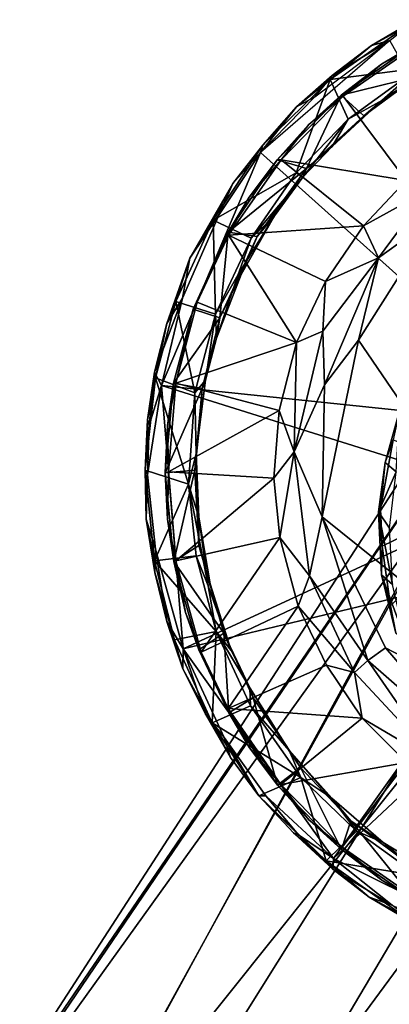
# Model space of a CAD drawing. Units: inches. Extents: x -30 to 169, y 0 to 153.
# Drawn here: x 38 to 39, y 108 to 109 of the extents above; entities that cross this region are included whole.
import ezdxf

# ---------------------------------------------------------------- set-up
doc = ezdxf.new("R2010")
doc.units = ezdxf.units.IN
doc.header["$MEASUREMENT"] = 0
doc.layers.add('SEAT-GLIDE', color=5, linetype='Continuous')
doc.layers.add('SEAT-UPHOLSTERY', color=5, linetype='Continuous')

# ---------------------------------------------------------------- blocks, each defined once
blk = doc.blocks.new('LSBRLN_0T')
at = {"layer": 'SEAT-GLIDE'}
for points in [[(-13.6883, 9.5377, 0.231), (-13.6883, 9.5377, 0.231), (-13.7, 9.5292, 0.2099), (-13.7406, 9.5072, 0.2167)], [(-13.6883, 9.5377, 0.231), (-13.6883, 9.5377, 0.231), (-13.7406, 9.5072, 0.2167), (-13.719, 9.5131, 0.2428)], [(-13.7406, 9.5072, 0.2167), (-13.7406, 9.5072, 0.2167), (-13.7, 9.5292, 0.2099), (-13.7895, 9.4668, 0.2094)], [(-13.685, 9.4805, 0.1428), (-13.685, 9.4805, 0.1428), (-13.7895, 9.4668, 0.2094), (-13.7, 9.5292, 0.2099)], [(-13.5523, 9.216, 0.4642), (-13.719, 9.5131, 0.2428), (-13.8716, 9.3808, 0.2404), (-13.6171, 9.1523, 0.4644)], [(-13.719, 9.5131, 0.2428), (-13.719, 9.5131, 0.2428), (-13.7871, 9.4716, 0.231), (-13.8076, 9.4465, 0.2425)], [(-13.7406, 9.5072, 0.2167), (-13.7406, 9.5072, 0.2167), (-13.7895, 9.4668, 0.2094), (-13.7871, 9.4716, 0.231)], [(-13.719, 9.5131, 0.2428), (-13.719, 9.5131, 0.2428), (-13.7406, 9.5072, 0.2167), (-13.7871, 9.4716, 0.231)], [(-13.7766, 9.4483, 0.2209), (-13.7766, 9.4483, 0.2209), (-13.692, 9.5072, 0.2205), (-13.7287, 9.485, 0.2231)], [(-13.7766, 9.4483, 0.2209), (-13.7766, 9.4483, 0.2209), (-13.6866, 9.4705, 0.1733), (-13.692, 9.5072, 0.2205)], [(-13.7287, 9.485, 0.2231), (-13.7287, 9.485, 0.2231), (-13.6842, 9.5097, 0.227), (-13.774, 9.4473, 0.2271)], [(-13.6842, 9.5097, 0.227), (-13.6842, 9.5097, 0.227), (-13.6996, 9.3476, 0.0325), (-13.774, 9.4473, 0.2271)], [(-13.692, 9.5072, 0.2205), (-13.692, 9.5072, 0.2205), (-13.6842, 9.5097, 0.227), (-13.7287, 9.485, 0.2231)], [(-13.7284, 9.4423, 0.1525), (-13.7284, 9.4423, 0.1525), (-13.685, 9.4805, 0.1428), (-13.6374, 9.4981, 0.1511)], [(-13.7284, 9.4423, 0.1525), (-13.7284, 9.4423, 0.1525), (-13.6374, 9.4981, 0.1511), (-13.635, 9.4959, 0.1659)], [(-13.6866, 9.4705, 0.1733), (-13.6866, 9.4705, 0.1733), (-13.7284, 9.4423, 0.1525), (-13.635, 9.4959, 0.1659)], [(-13.7871, 9.4716, 0.231), (-13.7871, 9.4716, 0.231), (-13.7895, 9.4668, 0.2094), (-13.8294, 9.4345, 0.2167)], [(-13.7871, 9.4716, 0.231), (-13.7871, 9.4716, 0.231), (-13.8294, 9.4345, 0.2167), (-13.8076, 9.4465, 0.2425)], [(-13.7682, 9.4201, 0.1426), (-13.7682, 9.4201, 0.1426), (-13.7895, 9.4668, 0.2094), (-13.685, 9.4805, 0.1428)], [(-13.7284, 9.4423, 0.1525), (-13.7284, 9.4423, 0.1525), (-13.7682, 9.4201, 0.1426), (-13.685, 9.4805, 0.1428)], [(-13.8294, 9.4345, 0.2167), (-13.8294, 9.4345, 0.2167), (-13.7895, 9.4668, 0.2094), (-13.869, 9.3892, 0.2123)], [(-13.8297, 9.3568, 0.1428), (-13.8297, 9.3568, 0.1428), (-13.7895, 9.4668, 0.2094), (-13.7682, 9.4201, 0.1426)], [(-13.7766, 9.4483, 0.2209), (-13.7766, 9.4483, 0.2209), (-13.7498, 9.4241, 0.1719), (-13.6866, 9.4705, 0.1733)], [(-13.7498, 9.4241, 0.1719), (-13.7498, 9.4241, 0.1719), (-13.7284, 9.4423, 0.1525), (-13.6866, 9.4705, 0.1733)], [(-13.8523, 9.3722, 0.2221), (-13.8523, 9.3722, 0.2221), (-13.7766, 9.4483, 0.2209), (-13.8146, 9.4138, 0.2231)], [(-13.8523, 9.3722, 0.2221), (-13.8523, 9.3722, 0.2221), (-13.8174, 9.3616, 0.1757), (-13.7766, 9.4483, 0.2209)], [(-13.7766, 9.4483, 0.2209), (-13.7766, 9.4483, 0.2209), (-13.8174, 9.3616, 0.1757), (-13.7498, 9.4241, 0.1719)], [(-13.8076, 9.4465, 0.2425), (-13.8076, 9.4465, 0.2425), (-13.8294, 9.4345, 0.2167), (-13.8716, 9.3808, 0.2404)], [(-13.8146, 9.4138, 0.2231), (-13.8146, 9.4138, 0.2231), (-13.774, 9.4473, 0.2271), (-13.8473, 9.3722, 0.2276)], [(-13.774, 9.4473, 0.2271), (-13.774, 9.4473, 0.2271), (-13.6996, 9.3476, 0.0325), (-13.8473, 9.3722, 0.2276)], [(-13.787, 9.3879, 0.1616), (-13.787, 9.3879, 0.1616), (-13.7284, 9.4423, 0.1525), (-13.7498, 9.4241, 0.1719)], [(-13.787, 9.3879, 0.1616), (-13.787, 9.3879, 0.1616), (-13.7682, 9.4201, 0.1426), (-13.7284, 9.4423, 0.1525)], [(-13.8294, 9.4345, 0.2167), (-13.8294, 9.4345, 0.2167), (-13.869, 9.3892, 0.2123), (-13.8716, 9.3808, 0.2404)], [(-13.8146, 9.4138, 0.2231), (-13.8146, 9.4138, 0.2231), (-13.8473, 9.3722, 0.2276), (-13.8523, 9.3722, 0.2221)], [(-13.8218, 9.3514, 0.1542), (-13.8218, 9.3514, 0.1542), (-13.8297, 9.3568, 0.1428), (-13.7682, 9.4201, 0.1426)], [(-13.8218, 9.3514, 0.1542), (-13.8218, 9.3514, 0.1542), (-13.7682, 9.4201, 0.1426), (-13.787, 9.3879, 0.1616)], [(-13.8174, 9.3616, 0.1757), (-13.8174, 9.3616, 0.1757), (-13.787, 9.3879, 0.1616), (-13.7498, 9.4241, 0.1719)], [(-13.8716, 9.3808, 0.2404), (-13.9207, 9.3076, 0.2419), (-13.9641, 9.2086, 0.2444), (-13.9889, 9.1053, 0.2462)], [(-13.6171, 9.1523, 0.4644), (-13.8716, 9.3808, 0.2404), (-13.9889, 9.1053, 0.2462), (-13.6534, 9.0702, 0.4645)], [(-13.869, 9.3892, 0.2123), (-13.869, 9.3892, 0.2123), (-13.9278, 9.3007, 0.2087), (-13.9046, 9.3439, 0.2169)], [(-13.8716, 9.3808, 0.2404), (-13.8716, 9.3808, 0.2404), (-13.9046, 9.3439, 0.2169), (-13.9207, 9.3076, 0.2419)], [(-13.8716, 9.3808, 0.2404), (-13.8716, 9.3808, 0.2404), (-13.869, 9.3892, 0.2123), (-13.9046, 9.3439, 0.2169)], [(-13.8174, 9.3616, 0.1757), (-13.8174, 9.3616, 0.1757), (-13.8218, 9.3514, 0.1542), (-13.787, 9.3879, 0.1616)], [(-13.8851, 9.3281, 0.223), (-13.8851, 9.3281, 0.223), (-13.9098, 9.2867, 0.2206), (-13.8523, 9.3722, 0.2221)], [(-13.9098, 9.2867, 0.2206), (-13.9098, 9.2867, 0.2206), (-13.8174, 9.3616, 0.1757), (-13.8523, 9.3722, 0.2221)], [(-13.8473, 9.3722, 0.2276), (-13.8473, 9.3722, 0.2276), (-13.9096, 9.2832, 0.2271), (-13.8851, 9.3281, 0.223)], [(-13.8473, 9.3722, 0.2276), (-13.8473, 9.3722, 0.2276), (-13.7502, 9.2942, 0.0306), (-13.9096, 9.2832, 0.2271)], [(-13.8523, 9.3722, 0.2221), (-13.8523, 9.3722, 0.2221), (-13.8473, 9.3722, 0.2276), (-13.8851, 9.3281, 0.223)], [(-13.6996, 9.3476, 0.0325), (-13.6996, 9.3476, 0.0325), (-13.7502, 9.2942, 0.0306), (-13.8473, 9.3722, 0.2276)], [(-13.8297, 9.3568, 0.1428), (-13.8297, 9.3568, 0.1428), (-13.883, 9.2793, 0.1427), (-13.9278, 9.3007, 0.2087)], [(-13.9098, 9.2867, 0.2206), (-13.9098, 9.2867, 0.2206), (-13.8757, 9.2813, 0.1768), (-13.8174, 9.3616, 0.1757)], [(-13.883, 9.2793, 0.1427), (-13.883, 9.2793, 0.1427), (-13.8297, 9.3568, 0.1428), (-13.8218, 9.3514, 0.1542)], [(-13.8757, 9.2813, 0.1768), (-13.8757, 9.2813, 0.1768), (-13.8218, 9.3514, 0.1542), (-13.8174, 9.3616, 0.1757)], [(-13.9046, 9.3439, 0.2169), (-13.9046, 9.3439, 0.2169), (-13.9278, 9.3007, 0.2087), (-13.9551, 9.2557, 0.2248)], [(-13.9207, 9.3076, 0.2419), (-13.9207, 9.3076, 0.2419), (-13.9046, 9.3439, 0.2169), (-13.9551, 9.2557, 0.2248)], [(-13.8218, 9.3514, 0.1542), (-13.8218, 9.3514, 0.1542), (-13.8552, 9.306, 0.1566), (-13.883, 9.2793, 0.1427)], [(-13.8757, 9.2813, 0.1768), (-13.8757, 9.2813, 0.1768), (-13.8552, 9.306, 0.1566), (-13.8218, 9.3514, 0.1542)], [(-13.6996, 9.3476, 0.0325), (-13.6996, 9.3476, 0.0325), (-13.6728, 9.3366, 0.0116), (-13.7502, 9.2942, 0.0306)], [(-13.7502, 9.2942, 0.0306), (-13.7502, 9.2942, 0.0306), (-13.6728, 9.3366, 0.0116), (-13.7325, 9.2563, 0.0046)], [(-13.6728, 9.3366, 0.0116), (-13.6728, 9.3366, 0.0116), (-13.6622, 9.3067, 0.0003), (-13.7325, 9.2563, 0.0046)], [(-13.8851, 9.3281, 0.223), (-13.8851, 9.3281, 0.223), (-13.9096, 9.2832, 0.2271), (-13.9098, 9.2867, 0.2206)], [(-13.9278, 9.3007, 0.2087), (-13.9278, 9.3007, 0.2087), (-13.972, 9.2047, 0.2089), (-13.9551, 9.2557, 0.2248)], [(-13.9278, 9.3007, 0.2087), (-13.9278, 9.3007, 0.2087), (-13.9248, 9.1895, 0.1428), (-13.972, 9.2047, 0.2089)], [(-13.9207, 9.3076, 0.2419), (-13.9207, 9.3076, 0.2419), (-13.9551, 9.2557, 0.2248), (-13.9641, 9.2086, 0.2444)], [(-13.9278, 9.3007, 0.2087), (-13.9278, 9.3007, 0.2087), (-13.883, 9.2793, 0.1427), (-13.9248, 9.1895, 0.1428)], [(-13.883, 9.2793, 0.1427), (-13.883, 9.2793, 0.1427), (-13.8552, 9.306, 0.1566), (-13.8981, 9.2365, 0.1511)], [(-13.8948, 9.2364, 0.1659), (-13.8948, 9.2364, 0.1659), (-13.8981, 9.2365, 0.1511), (-13.8552, 9.306, 0.1566)], [(-13.8948, 9.2364, 0.1659), (-13.8948, 9.2364, 0.1659), (-13.8552, 9.306, 0.1566), (-13.8757, 9.2813, 0.1768)], [(-13.6622, 9.3067, 0.0003), (-13.6622, 9.3067, 0.0003), (-13.7561, 9.159, -0.0008), (-13.7325, 9.2563, 0.0046)], [(-13.3881, 8.62, -0.0008), (-13.3881, 8.62, -0.0008), (-13.7561, 9.159, -0.0008), (-13.6622, 9.3067, 0.0003)], [(-13.9098, 9.2867, 0.2206), (-13.9098, 9.2867, 0.2206), (-13.9467, 9.2039, 0.2268), (-13.9515, 9.1957, 0.2209)], [(-13.9515, 9.1957, 0.2209), (-13.9515, 9.1957, 0.2209), (-13.9198, 9.1853, 0.1762), (-13.9098, 9.2867, 0.2206)], [(-13.9098, 9.2867, 0.2206), (-13.9098, 9.2867, 0.2206), (-13.9096, 9.2832, 0.2271), (-13.9467, 9.2039, 0.2268)], [(-13.9098, 9.2867, 0.2206), (-13.9098, 9.2867, 0.2206), (-13.9198, 9.1853, 0.1762), (-13.8757, 9.2813, 0.1768)], [(-13.9096, 9.2832, 0.2271), (-13.9096, 9.2832, 0.2271), (-13.7502, 9.2942, 0.0306), (-13.7951, 9.2284, 0.0299)], [(-13.7502, 9.2942, 0.0306), (-13.7502, 9.2942, 0.0306), (-13.7325, 9.2563, 0.0046), (-13.7951, 9.2284, 0.0299)], [(-13.9096, 9.2832, 0.2271), (-13.9096, 9.2832, 0.2271), (-13.8294, 9.1561, 0.0307), (-13.9467, 9.2039, 0.2268)], [(-13.8981, 9.2365, 0.1511), (-13.8981, 9.2365, 0.1511), (-13.9248, 9.1895, 0.1428), (-13.883, 9.2793, 0.1427)], [(-13.8948, 9.2364, 0.1659), (-13.8948, 9.2364, 0.1659), (-13.8757, 9.2813, 0.1768), (-13.9198, 9.1853, 0.1762)], [(-13.9096, 9.2832, 0.2271), (-13.9096, 9.2832, 0.2271), (-13.7951, 9.2284, 0.0299), (-13.8294, 9.1561, 0.0307)], [(-13.9641, 9.2086, 0.2444), (-13.9641, 9.2086, 0.2444), (-13.9551, 9.2557, 0.2248), (-13.9825, 9.1787, 0.231)], [(-13.9551, 9.2557, 0.2248), (-13.9551, 9.2557, 0.2248), (-13.972, 9.2047, 0.2089), (-13.9825, 9.1787, 0.231)], [(-13.7951, 9.2284, 0.0299), (-13.7951, 9.2284, 0.0299), (-13.7325, 9.2563, 0.0046), (-13.7981, 9.1696, 0.0116)], [(-13.7981, 9.1696, 0.0116), (-13.7981, 9.1696, 0.0116), (-13.7325, 9.2563, 0.0046), (-13.7962, 9.1063, 0.0024)], [(-13.7325, 9.2563, 0.0046), (-13.7325, 9.2563, 0.0046), (-13.7561, 9.159, -0.0008), (-13.7962, 9.1063, 0.0024)], [(-13.8981, 9.2365, 0.1511), (-13.8981, 9.2365, 0.1511), (-13.9236, 9.1614, 0.1566), (-13.9248, 9.1895, 0.1428)], [(-13.9236, 9.1614, 0.1566), (-13.9236, 9.1614, 0.1566), (-13.8981, 9.2365, 0.1511), (-13.8948, 9.2364, 0.1659)], [(-13.9198, 9.1853, 0.1762), (-13.9198, 9.1853, 0.1762), (-13.9236, 9.1614, 0.1566), (-13.8948, 9.2364, 0.1659)], [(-13.7951, 9.2284, 0.0299), (-13.7951, 9.2284, 0.0299), (-13.7981, 9.1696, 0.0116), (-13.8294, 9.1561, 0.0307)], [(-13.9641, 9.2086, 0.2444), (-13.9641, 9.2086, 0.2444), (-13.9825, 9.1787, 0.231), (-13.9969, 9.121, 0.231)], [(-13.9641, 9.2086, 0.2444), (-13.9641, 9.2086, 0.2444), (-13.9969, 9.121, 0.231), (-13.9889, 9.1053, 0.2462)], [(-13.972, 9.2047, 0.2089), (-13.972, 9.2047, 0.2089), (-13.9492, 9.0968, 0.1429), (-13.996, 9.1146, 0.2094)], [(-13.9825, 9.1787, 0.231), (-13.9825, 9.1787, 0.231), (-13.972, 9.2047, 0.2089), (-13.996, 9.1146, 0.2094)], [(-13.972, 9.2047, 0.2089), (-13.972, 9.2047, 0.2089), (-13.9248, 9.1895, 0.1428), (-13.9492, 9.0968, 0.1429)], [(-13.9515, 9.1957, 0.2209), (-13.9515, 9.1957, 0.2209), (-13.9467, 9.2039, 0.2268), (-13.9718, 9.1082, 0.2272)], [(-13.9467, 9.2039, 0.2268), (-13.9467, 9.2039, 0.2268), (-13.8294, 9.1561, 0.0307), (-13.9718, 9.1082, 0.2272)], [(-13.9515, 9.1957, 0.2209), (-13.9515, 9.1957, 0.2209), (-13.9718, 9.1082, 0.2272), (-13.9744, 9.108, 0.2208)], [(-13.9744, 9.108, 0.2208), (-13.9744, 9.108, 0.2208), (-13.9198, 9.1853, 0.1762), (-13.9515, 9.1957, 0.2209)], [(-13.9744, 9.108, 0.2208), (-13.9744, 9.108, 0.2208), (-13.9409, 9.1017, 0.1748), (-13.9198, 9.1853, 0.1762)], [(-13.9366, 9.1116, 0.1547), (-13.9366, 9.1116, 0.1547), (-13.9492, 9.0968, 0.1429), (-13.9248, 9.1895, 0.1428)], [(-13.9409, 9.1017, 0.1748), (-13.9409, 9.1017, 0.1748), (-13.9236, 9.1614, 0.1566), (-13.9198, 9.1853, 0.1762)], [(-13.9248, 9.1895, 0.1428), (-13.9248, 9.1895, 0.1428), (-13.9236, 9.1614, 0.1566), (-13.9366, 9.1116, 0.1547)], [(-13.9825, 9.1787, 0.231), (-13.9825, 9.1787, 0.231), (-13.996, 9.1146, 0.2094), (-13.9969, 9.121, 0.231)], [(-13.8294, 9.1561, 0.0307), (-13.8294, 9.1561, 0.0307), (-13.7981, 9.1696, 0.0116), (-13.8321, 9.0268, 0.0115)], [(-13.7981, 9.1696, 0.0116), (-13.7981, 9.1696, 0.0116), (-13.7962, 9.1063, 0.0024), (-13.8321, 9.0268, 0.0115)], [(-13.9409, 9.1017, 0.1748), (-13.9409, 9.1017, 0.1748), (-13.9366, 9.1116, 0.1547), (-13.9236, 9.1614, 0.1566)], [(-13.7962, 9.1063, 0.0024), (-13.7962, 9.1063, 0.0024), (-13.7561, 9.159, -0.0008), (-13.7989, 8.95, 0.0006)], [(-13.3881, 8.62, -0.0008), (-13.3881, 8.62, -0.0008), (-13.7989, 8.95, 0.0006), (-13.7561, 9.159, -0.0008)], [(-13.9718, 9.1082, 0.2272), (-13.9718, 9.1082, 0.2272), (-13.8294, 9.1561, 0.0307), (-13.8497, 9.076, 0.0303)], [(-13.8294, 9.1561, 0.0307), (-13.8294, 9.1561, 0.0307), (-13.8321, 9.0268, 0.0115), (-13.8497, 9.076, 0.0303)], [(-14.0051, 9.0648, 0.2137), (-14.0051, 9.0648, 0.2137), (-13.996, 9.1146, 0.2094), (-14.0081, 9.0054, 0.2124)], [(-13.996, 9.1146, 0.2094), (-13.996, 9.1146, 0.2094), (-13.9567, 8.9888, 0.1429), (-14.0081, 9.0054, 0.2124)], [(-13.9969, 9.121, 0.231), (-13.9969, 9.121, 0.231), (-14.0051, 9.0648, 0.2137), (-14.0032, 9.0586, 0.2379)], [(-13.9969, 9.121, 0.231), (-13.9969, 9.121, 0.231), (-13.996, 9.1146, 0.2094), (-14.0051, 9.0648, 0.2137)], [(-13.9889, 9.1053, 0.2462), (-13.9889, 9.1053, 0.2462), (-13.9969, 9.121, 0.231), (-14.0032, 9.0586, 0.2379)], [(-13.996, 9.1146, 0.2094), (-13.996, 9.1146, 0.2094), (-13.9492, 9.0968, 0.1429), (-13.9567, 8.9888, 0.1429)], [(-13.9477, 9.025, 0.1553), (-13.9477, 9.025, 0.1553), (-13.9492, 9.0968, 0.1429), (-13.9366, 9.1116, 0.1547)], [(-13.944, 9.058, 0.1655), (-13.944, 9.058, 0.1655), (-13.9477, 9.025, 0.1553), (-13.9366, 9.1116, 0.1547)], [(-13.944, 9.058, 0.1655), (-13.944, 9.058, 0.1655), (-13.9366, 9.1116, 0.1547), (-13.9409, 9.1017, 0.1748)], [(-13.9889, 9.1053, 0.2462), (-14.0052, 8.9998, 0.2394), (-13.9959, 8.9119, 0.2424), (-13.963, 8.7942, 0.2443)], [(-14.0052, 8.9998, 0.2394), (-14.0052, 8.9998, 0.2394), (-13.9889, 9.1053, 0.2462), (-14.0032, 9.0586, 0.2379)], [(-13.6621, 9.003, 0.4644), (-13.9889, 9.1053, 0.2462), (-13.963, 8.7942, 0.2443), (-13.654, 8.9373, 0.4645)], [(-13.6534, 9.0702, 0.4645), (-13.6534, 9.0702, 0.4645), (-13.9889, 9.1053, 0.2462), (-13.6621, 9.003, 0.4644)], [(-13.9844, 9.0021, 0.2221), (-13.9844, 9.0021, 0.2221), (-13.9744, 9.108, 0.2208), (-13.9817, 9.0579, 0.2231)], [(-13.9844, 9.0021, 0.2221), (-13.9844, 9.0021, 0.2221), (-13.9409, 9.1017, 0.1748), (-13.9744, 9.108, 0.2208)], [(-13.9844, 9.0021, 0.2221), (-13.9844, 9.0021, 0.2221), (-13.9494, 9.0054, 0.1738), (-13.9409, 9.1017, 0.1748)], [(-13.9744, 9.108, 0.2208), (-13.9744, 9.108, 0.2208), (-13.9718, 9.1082, 0.2272), (-13.9817, 9.0579, 0.2231)], [(-13.9817, 9.0579, 0.2231), (-13.9817, 9.0579, 0.2231), (-13.9718, 9.1082, 0.2272), (-13.9805, 9.0034, 0.2276)], [(-13.8497, 9.076, 0.0303), (-13.8497, 9.076, 0.0303), (-13.9805, 9.0034, 0.2276), (-13.9718, 9.1082, 0.2272)], [(-13.944, 9.058, 0.1655), (-13.944, 9.058, 0.1655), (-13.9409, 9.1017, 0.1748), (-13.9494, 9.0054, 0.1738)], [(-13.8321, 9.0268, 0.0115), (-13.8321, 9.0268, 0.0115), (-13.7962, 9.1063, 0.0024), (-13.7989, 8.95, 0.0006)], [(-13.9567, 8.9888, 0.1429), (-13.9567, 8.9888, 0.1429), (-13.9492, 9.0968, 0.1429), (-13.9477, 9.025, 0.1553)], [(-13.856, 8.996, 0.0313), (-13.856, 8.996, 0.0313), (-13.9805, 9.0034, 0.2276), (-13.8497, 9.076, 0.0303)], [(-13.8497, 9.076, 0.0303), (-13.8497, 9.076, 0.0303), (-13.8321, 9.0268, 0.0115), (-13.856, 8.996, 0.0313)], [(-13.707, 9.0765, 0.7858), (-13.707, 9.0765, 0.7858), (-13.715, 9.0413, 0.7725), (-13.7247, 9.0145, 0.7768)], [(-13.7247, 9.0145, 0.7768), (-13.7247, 9.0145, 0.7768), (-13.7116, 9.0032, 0.8398), (-13.707, 9.0765, 0.7858)], [(-14.0032, 9.0586, 0.2379), (-14.0032, 9.0586, 0.2379), (-14.0051, 9.0648, 0.2137), (-14.0081, 9.0054, 0.2124)], [(-14.0032, 9.0586, 0.2379), (-14.0032, 9.0586, 0.2379), (-14.0081, 9.0054, 0.2124), (-14.0052, 8.9998, 0.2394)], [(-13.9817, 9.0579, 0.2231), (-13.9817, 9.0579, 0.2231), (-13.9805, 9.0034, 0.2276), (-13.9844, 9.0021, 0.2221)], [(-13.9494, 9.0054, 0.1738), (-13.9494, 9.0054, 0.1738), (-13.9477, 9.025, 0.1553), (-13.944, 9.058, 0.1655)], [(-13.7247, 9.0145, 0.7768), (-13.7247, 9.0145, 0.7768), (-13.715, 9.0413, 0.7725), (-13.7299, 8.9598, 0.7614)], [(-13.9567, 8.9888, 0.1429), (-13.9567, 8.9888, 0.1429), (-13.9477, 9.025, 0.1553), (-13.9446, 8.9498, 0.1566)], [(-13.9446, 8.9163, 0.1769), (-13.9446, 8.9163, 0.1769), (-13.9477, 9.025, 0.1553), (-13.9494, 9.0054, 0.1738)], [(-13.9446, 8.9163, 0.1769), (-13.9446, 8.9163, 0.1769), (-13.9446, 8.9498, 0.1566), (-13.9477, 9.025, 0.1553)], [(-13.856, 8.996, 0.0313), (-13.856, 8.996, 0.0313), (-13.8321, 9.0268, 0.0115), (-13.8488, 8.9258, 0.0302)], [(-13.8488, 8.9258, 0.0302), (-13.8488, 8.9258, 0.0302), (-13.8321, 9.0268, 0.0115), (-13.8139, 8.8805, 0.0116)], [(-13.8321, 9.0268, 0.0115), (-13.8321, 9.0268, 0.0115), (-13.7989, 8.95, 0.0006), (-13.8139, 8.8805, 0.0116)], [(-13.7325, 8.9562, 0.7675), (-13.7325, 8.9562, 0.7675), (-13.7116, 9.0032, 0.8398), (-13.7247, 9.0145, 0.7768)], [(-13.7247, 9.0145, 0.7768), (-13.7247, 9.0145, 0.7768), (-13.7299, 8.9598, 0.7614), (-13.7325, 8.9562, 0.7675)], [(-14.0081, 9.0054, 0.2124), (-14.0081, 9.0054, 0.2124), (-13.997, 8.8982, 0.2087), (-14.0068, 8.9475, 0.2169)], [(-14.0052, 8.9998, 0.2394), (-14.0052, 8.9998, 0.2394), (-14.0081, 9.0054, 0.2124), (-14.0068, 8.9475, 0.2169)], [(-14.0081, 9.0054, 0.2124), (-14.0081, 9.0054, 0.2124), (-13.9567, 8.9888, 0.1429), (-13.997, 8.8982, 0.2087)], [(-14.0052, 8.9998, 0.2394), (-14.0052, 8.9998, 0.2394), (-14.0068, 8.9475, 0.2169), (-13.9959, 8.9119, 0.2424)], [(-13.9743, 8.8973, 0.2209), (-13.9743, 8.8973, 0.2209), (-13.9494, 9.0054, 0.1738), (-13.9844, 9.0021, 0.2221)], [(-13.9844, 9.0021, 0.2221), (-13.9844, 9.0021, 0.2221), (-13.9805, 9.0034, 0.2276), (-13.9817, 8.9475, 0.223)], [(-13.9817, 8.9475, 0.223), (-13.9817, 8.9475, 0.223), (-13.9743, 8.8973, 0.2209), (-13.9844, 9.0021, 0.2221)], [(-13.9805, 9.0034, 0.2276), (-13.9805, 9.0034, 0.2276), (-13.972, 8.8983, 0.2272), (-13.9817, 8.9475, 0.223)], [(-13.856, 8.996, 0.0313), (-13.856, 8.996, 0.0313), (-13.972, 8.8983, 0.2272), (-13.9805, 9.0034, 0.2276)], [(-13.9743, 8.8973, 0.2209), (-13.9743, 8.8973, 0.2209), (-13.9446, 8.9163, 0.1769), (-13.9494, 9.0054, 0.1738)], [(-13.8488, 8.9258, 0.0302), (-13.8488, 8.9258, 0.0302), (-13.972, 8.8983, 0.2272), (-13.856, 8.996, 0.0313)], [(-13.7325, 8.9562, 0.7675), (-13.7325, 8.9562, 0.7675), (-13.7194, 8.9367, 0.8286), (-13.7116, 9.0032, 0.8398)], [(-13.997, 8.8982, 0.2087), (-13.997, 8.8982, 0.2087), (-13.9567, 8.9888, 0.1429), (-13.9478, 8.9042, 0.1426)], [(-13.9567, 8.9888, 0.1429), (-13.9567, 8.9888, 0.1429), (-13.9337, 8.8688, 0.1511), (-13.9478, 8.9042, 0.1426)], [(-13.9567, 8.9888, 0.1429), (-13.9567, 8.9888, 0.1429), (-13.9446, 8.9498, 0.1566), (-13.9337, 8.8688, 0.1511)], [(-13.5796, 8.9875, 0.7336), (-13.5796, 8.9875, 0.7336), (-13.7182, 8.8449, 0.7355), (-13.7282, 8.9156, 0.7509)], [(-13.7325, 8.9562, 0.7675), (-13.7325, 8.9562, 0.7675), (-13.7299, 8.9598, 0.7614), (-13.7282, 8.9156, 0.7509)], [(-14.0068, 8.9475, 0.2169), (-14.0068, 8.9475, 0.2169), (-13.997, 8.8982, 0.2087), (-13.9968, 8.8843, 0.231)], [(-13.9959, 8.9119, 0.2424), (-13.9959, 8.9119, 0.2424), (-14.0068, 8.9475, 0.2169), (-13.9968, 8.8843, 0.231)], [(-13.9311, 8.8709, 0.1659), (-13.9311, 8.8709, 0.1659), (-13.9446, 8.9498, 0.1566), (-13.9446, 8.9163, 0.1769)], [(-13.9311, 8.8709, 0.1659), (-13.9311, 8.8709, 0.1659), (-13.9337, 8.8688, 0.1511), (-13.9446, 8.9498, 0.1566)], [(-13.8139, 8.8805, 0.0116), (-13.8139, 8.8805, 0.0116), (-13.7989, 8.95, 0.0006), (-13.7448, 8.7802, 0.0024)], [(-13.7989, 8.95, 0.0006), (-13.7989, 8.95, 0.0006), (-13.7241, 8.7955, -0.0008), (-13.7448, 8.7802, 0.0024)], [(-13.7241, 8.7955, -0.0008), (-13.7241, 8.7955, -0.0008), (-13.7989, 8.95, 0.0006), (-13.3881, 8.62, -0.0008)], [(-13.7325, 8.9562, 0.7675), (-13.7325, 8.9562, 0.7675), (-13.7282, 8.9156, 0.7509), (-13.729, 8.8816, 0.7528)], [(-13.7194, 8.9367, 0.8286), (-13.7194, 8.9367, 0.8286), (-13.7325, 8.9562, 0.7675), (-13.7158, 8.8702, 0.8151)], [(-13.7158, 8.8702, 0.8151), (-13.7158, 8.8702, 0.8151), (-13.7325, 8.9562, 0.7675), (-13.729, 8.8816, 0.7528)], [(-13.654, 8.9373, 0.4645), (-13.654, 8.9373, 0.4645), (-13.963, 8.7942, 0.2443), (-13.6283, 8.8747, 0.4644)], [(-13.8488, 8.9258, 0.0302), (-13.8488, 8.9258, 0.0302), (-13.9417, 8.7904, 0.2271), (-13.972, 8.8983, 0.2272)], [(-13.8271, 8.8446, 0.0308), (-13.8271, 8.8446, 0.0308), (-13.9417, 8.7904, 0.2271), (-13.8488, 8.9258, 0.0302)], [(-13.8488, 8.9258, 0.0302), (-13.8488, 8.9258, 0.0302), (-13.8139, 8.8805, 0.0116), (-13.8271, 8.8446, 0.0308)], [(-13.9743, 8.8973, 0.2209), (-13.9743, 8.8973, 0.2209), (-13.9152, 8.8127, 0.1733), (-13.9446, 8.9163, 0.1769)], [(-13.9311, 8.8709, 0.1659), (-13.9311, 8.8709, 0.1659), (-13.9446, 8.9163, 0.1769), (-13.9152, 8.8127, 0.1733)], [(-13.7282, 8.9156, 0.7509), (-13.7282, 8.9156, 0.7509), (-13.7182, 8.8449, 0.7355), (-13.729, 8.8816, 0.7528)], [(-13.997, 8.8982, 0.2087), (-13.997, 8.8982, 0.2087), (-13.9478, 8.9042, 0.1426), (-13.9242, 8.8148, 0.1428)], [(-13.9959, 8.9119, 0.2424), (-13.9959, 8.9119, 0.2424), (-13.9968, 8.8843, 0.231), (-13.9823, 8.8266, 0.231)], [(-13.9959, 8.9119, 0.2424), (-13.9959, 8.9119, 0.2424), (-13.9823, 8.8266, 0.231), (-13.963, 8.7942, 0.2443)], [(-13.9337, 8.8688, 0.1511), (-13.9337, 8.8688, 0.1511), (-13.9242, 8.8148, 0.1428), (-13.9478, 8.9042, 0.1426)], [(-13.9734, 8.805, 0.2092), (-13.9734, 8.805, 0.2092), (-13.9968, 8.8843, 0.231), (-13.997, 8.8982, 0.2087)], [(-13.997, 8.8982, 0.2087), (-13.997, 8.8982, 0.2087), (-13.9242, 8.8148, 0.1428), (-13.9734, 8.805, 0.2092)], [(-13.9603, 8.8373, 0.2229), (-13.9603, 8.8373, 0.2229), (-13.9445, 8.7929, 0.2209), (-13.9743, 8.8973, 0.2209)], [(-13.9445, 8.7929, 0.2209), (-13.9445, 8.7929, 0.2209), (-13.9152, 8.8127, 0.1733), (-13.9743, 8.8973, 0.2209)], [(-13.972, 8.8983, 0.2272), (-13.972, 8.8983, 0.2272), (-13.9417, 8.7904, 0.2271), (-13.9603, 8.8373, 0.2229)], [(-13.9823, 8.8266, 0.231), (-13.9823, 8.8266, 0.231), (-13.9968, 8.8843, 0.231), (-13.9734, 8.805, 0.2092)], [(-13.8271, 8.8446, 0.0308), (-13.8271, 8.8446, 0.0308), (-13.8139, 8.8805, 0.0116), (-13.7606, 8.7663, 0.0116)], [(-13.7448, 8.7802, 0.0024), (-13.7448, 8.7802, 0.0024), (-13.7606, 8.7663, 0.0116), (-13.8139, 8.8805, 0.0116)], [(-13.729, 8.8816, 0.7528), (-13.729, 8.8816, 0.7528), (-13.7008, 8.8058, 0.7996), (-13.7158, 8.8702, 0.8151)], [(-13.729, 8.8816, 0.7528), (-13.729, 8.8816, 0.7528), (-13.7182, 8.8449, 0.7355), (-13.7121, 8.8125, 0.7366)], [(-13.7121, 8.8125, 0.7366), (-13.7121, 8.8125, 0.7366), (-13.7008, 8.8058, 0.7996), (-13.729, 8.8816, 0.7528)], [(-13.6283, 8.8747, 0.4644), (-13.963, 8.7942, 0.2443), (-13.7856, 8.5463, 0.2454), (-13.5893, 8.8215, 0.4642)], [(-13.9065, 8.7924, 0.1527), (-13.9065, 8.7924, 0.1527), (-13.9337, 8.8688, 0.1511), (-13.9311, 8.8709, 0.1659)], [(-13.9065, 8.7924, 0.1527), (-13.9065, 8.7924, 0.1527), (-13.9242, 8.8148, 0.1428), (-13.9337, 8.8688, 0.1511)], [(-13.9152, 8.8127, 0.1733), (-13.9152, 8.8127, 0.1733), (-13.9065, 8.7924, 0.1527), (-13.9311, 8.8709, 0.1659)], [(-13.9417, 8.7904, 0.2271), (-13.9417, 8.7904, 0.2271), (-13.8271, 8.8446, 0.0308), (-13.9101, 8.7236, 0.2269)], [(-13.9101, 8.7236, 0.2269), (-13.9101, 8.7236, 0.2269), (-13.8271, 8.8446, 0.0308), (-13.794, 8.775, 0.0302)], [(-13.8271, 8.8446, 0.0308), (-13.8271, 8.8446, 0.0308), (-13.7606, 8.7663, 0.0116), (-13.794, 8.775, 0.0302)], [(-13.9603, 8.8373, 0.2229), (-13.9603, 8.8373, 0.2229), (-13.9417, 8.7904, 0.2271), (-13.9445, 8.7929, 0.2209)], [(-13.9823, 8.8266, 0.231), (-13.9823, 8.8266, 0.231), (-13.9634, 8.7704, 0.2249), (-13.963, 8.7942, 0.2443)], [(-13.9734, 8.805, 0.2092), (-13.9734, 8.805, 0.2092), (-13.9634, 8.7704, 0.2249), (-13.9823, 8.8266, 0.231)], [(-13.5893, 8.8215, 0.4642), (-13.5893, 8.8215, 0.4642), (-13.7856, 8.5463, 0.2454), (-13.5364, 8.7802, 0.4643)], [(-13.9734, 8.805, 0.2092), (-13.9734, 8.805, 0.2092), (-13.9242, 8.8148, 0.1428), (-13.9289, 8.7067, 0.2091)], [(-13.9094, 8.7186, 0.2205), (-13.9094, 8.7186, 0.2205), (-13.9152, 8.8127, 0.1733), (-13.9445, 8.7929, 0.2209)], [(-13.9289, 8.7067, 0.2091), (-13.9289, 8.7067, 0.2091), (-13.9242, 8.8148, 0.1428), (-13.8836, 8.7268, 0.1429)], [(-13.8843, 8.7482, 0.1547), (-13.8843, 8.7482, 0.1547), (-13.9242, 8.8148, 0.1428), (-13.9065, 8.7924, 0.1527)], [(-13.8843, 8.7482, 0.1547), (-13.8843, 8.7482, 0.1547), (-13.8836, 8.7268, 0.1429), (-13.9242, 8.8148, 0.1428)], [(-13.8843, 8.7482, 0.1547), (-13.8843, 8.7482, 0.1547), (-13.9065, 8.7924, 0.1527), (-13.9152, 8.8127, 0.1733)], [(-13.9094, 8.7186, 0.2205), (-13.9094, 8.7186, 0.2205), (-13.8806, 8.7361, 0.1749), (-13.9152, 8.8127, 0.1733)], [(-13.8806, 8.7361, 0.1749), (-13.8806, 8.7361, 0.1749), (-13.8843, 8.7482, 0.1547), (-13.9152, 8.8127, 0.1733)], [(-13.9289, 8.7067, 0.2091), (-13.9289, 8.7067, 0.2091), (-13.9634, 8.7704, 0.2249), (-13.9734, 8.805, 0.2092)], [(-13.963, 8.7942, 0.2443), (-13.963, 8.7942, 0.2443), (-13.9634, 8.7704, 0.2249), (-13.9368, 8.7168, 0.231)], [(-13.963, 8.7942, 0.2443), (-13.9146, 8.6896, 0.2427), (-13.8653, 8.6205, 0.242), (-13.7856, 8.5463, 0.2454)], [(-13.963, 8.7942, 0.2443), (-13.963, 8.7942, 0.2443), (-13.9368, 8.7168, 0.231), (-13.9146, 8.6896, 0.2427)], [(-13.9445, 8.7929, 0.2209), (-13.9445, 8.7929, 0.2209), (-13.9417, 8.7904, 0.2271), (-13.9101, 8.7236, 0.2269)], [(-13.9445, 8.7929, 0.2209), (-13.9445, 8.7929, 0.2209), (-13.9101, 8.7236, 0.2269), (-13.9094, 8.7186, 0.2205)], [(-13.7448, 8.7802, 0.0024), (-13.7448, 8.7802, 0.0024), (-13.7241, 8.7955, -0.0008), (-13.6082, 8.6612, 0.0002)], [(-13.7241, 8.7955, -0.0008), (-13.7241, 8.7955, -0.0008), (-13.3881, 8.62, -0.0008), (-13.6082, 8.6612, 0.0002)], [(-13.9101, 8.7236, 0.2269), (-13.9101, 8.7236, 0.2269), (-13.794, 8.775, 0.0302), (-13.7516, 8.7124, 0.032)], [(-13.794, 8.775, 0.0302), (-13.794, 8.775, 0.0302), (-13.7606, 8.7663, 0.0116), (-13.7516, 8.7124, 0.032)], [(-13.5364, 8.7802, 0.4643), (-13.7856, 8.5463, 0.2454), (-13.5171, 8.4133, 0.242), (-13.4771, 8.7533, 0.4643)], [(-13.7606, 8.7663, 0.0116), (-13.7606, 8.7663, 0.0116), (-13.7448, 8.7802, 0.0024), (-13.6608, 8.6587, 0.0115)], [(-13.6082, 8.6612, 0.0002), (-13.6082, 8.6612, 0.0002), (-13.6608, 8.6587, 0.0115), (-13.7448, 8.7802, 0.0024)], [(-13.9368, 8.7168, 0.231), (-13.9368, 8.7168, 0.231), (-13.9634, 8.7704, 0.2249), (-13.9289, 8.7067, 0.2091)], [(-13.7516, 8.7124, 0.032), (-13.7516, 8.7124, 0.032), (-13.7606, 8.7663, 0.0116), (-13.6608, 8.6587, 0.0115)], [(-13.8558, 8.7015, 0.1653), (-13.8558, 8.7015, 0.1653), (-13.8378, 8.6739, 0.1553), (-13.8843, 8.7482, 0.1547)], [(-13.8558, 8.7015, 0.1653), (-13.8558, 8.7015, 0.1653), (-13.8843, 8.7482, 0.1547), (-13.8806, 8.7361, 0.1749)], [(-13.8378, 8.6739, 0.1553), (-13.8378, 8.6739, 0.1553), (-13.8836, 8.7268, 0.1429), (-13.8843, 8.7482, 0.1547)], [(-13.9289, 8.7067, 0.2091), (-13.9289, 8.7067, 0.2091), (-13.8836, 8.7268, 0.1429), (-13.824, 8.6422, 0.1428)], [(-13.8519, 8.6332, 0.2221), (-13.8519, 8.6332, 0.2221), (-13.8806, 8.7361, 0.1749), (-13.9094, 8.7186, 0.2205)], [(-13.824, 8.6422, 0.1428), (-13.824, 8.6422, 0.1428), (-13.8836, 8.7268, 0.1429), (-13.8378, 8.6739, 0.1553)], [(-13.8558, 8.7015, 0.1653), (-13.8558, 8.7015, 0.1653), (-13.8806, 8.7361, 0.1749), (-13.8244, 8.654, 0.1748)], [(-13.8519, 8.6332, 0.2221), (-13.8519, 8.6332, 0.2221), (-13.8244, 8.654, 0.1748), (-13.8806, 8.7361, 0.1749)], [(-13.9368, 8.7168, 0.231), (-13.9368, 8.7168, 0.231), (-13.9289, 8.7067, 0.2091), (-13.9072, 8.6658, 0.2167)], [(-13.9368, 8.7168, 0.231), (-13.9368, 8.7168, 0.231), (-13.9072, 8.6658, 0.2167), (-13.9146, 8.6896, 0.2427)], [(-13.9094, 8.7186, 0.2205), (-13.9094, 8.7186, 0.2205), (-13.9101, 8.7236, 0.2269), (-13.8847, 8.6773, 0.2231)], [(-13.8847, 8.6773, 0.2231), (-13.8847, 8.6773, 0.2231), (-13.9101, 8.7236, 0.2269), (-13.8476, 8.634, 0.2275)], [(-13.9101, 8.7236, 0.2269), (-13.9101, 8.7236, 0.2269), (-13.7516, 8.7124, 0.032), (-13.8476, 8.634, 0.2275)], [(-13.8519, 8.6332, 0.2221), (-13.8519, 8.6332, 0.2221), (-13.9094, 8.7186, 0.2205), (-13.8847, 8.6773, 0.2231)], [(-13.9072, 8.6658, 0.2167), (-13.9072, 8.6658, 0.2167), (-13.9289, 8.7067, 0.2091), (-13.8736, 8.6203, 0.215)], [(-13.9289, 8.7067, 0.2091), (-13.9289, 8.7067, 0.2091), (-13.824, 8.6422, 0.1428), (-13.8736, 8.6203, 0.215)], [(-13.8476, 8.634, 0.2275), (-13.8476, 8.634, 0.2275), (-13.7516, 8.7124, 0.032), (-13.6992, 8.6598, 0.0307)], [(-13.7516, 8.7124, 0.032), (-13.7516, 8.7124, 0.032), (-13.6608, 8.6587, 0.0115), (-13.6992, 8.6598, 0.0307)], [(-13.8244, 8.654, 0.1748), (-13.8244, 8.654, 0.1748), (-13.8378, 8.6739, 0.1553), (-13.8558, 8.7015, 0.1653)], [(-13.9146, 8.6896, 0.2427), (-13.9146, 8.6896, 0.2427), (-13.8736, 8.6203, 0.215), (-13.8653, 8.6205, 0.242)], [(-13.9146, 8.6896, 0.2427), (-13.9146, 8.6896, 0.2427), (-13.9072, 8.6658, 0.2167), (-13.8736, 8.6203, 0.215)], [(-13.8847, 8.6773, 0.2231), (-13.8847, 8.6773, 0.2231), (-13.8476, 8.634, 0.2275), (-13.8519, 8.6332, 0.2221)], [(-13.765, 8.5911, 0.176), (-13.765, 8.5911, 0.176), (-13.7877, 8.6177, 0.1566), (-13.8378, 8.6739, 0.1553)], [(-13.824, 8.6422, 0.1428), (-13.824, 8.6422, 0.1428), (-13.8378, 8.6739, 0.1553), (-13.7877, 8.6177, 0.1566)], [(-13.765, 8.5911, 0.176), (-13.765, 8.5911, 0.176), (-13.8378, 8.6739, 0.1553), (-13.8244, 8.654, 0.1748)], [(-13.8476, 8.634, 0.2275), (-13.8476, 8.634, 0.2275), (-13.6992, 8.6598, 0.0307), (-13.7754, 8.5598, 0.2272)], [(-13.7754, 8.5598, 0.2272), (-13.7754, 8.5598, 0.2272), (-13.6992, 8.6598, 0.0307), (-13.6882, 8.4992, 0.2273)], [(-13.776, 8.5572, 0.2209), (-13.776, 8.5572, 0.2209), (-13.8244, 8.654, 0.1748), (-13.8519, 8.6332, 0.2221)], [(-13.776, 8.5572, 0.2209), (-13.776, 8.5572, 0.2209), (-13.765, 8.5911, 0.176), (-13.8244, 8.654, 0.1748)], [(-13.8736, 8.6203, 0.215), (-13.8736, 8.6203, 0.215), (-13.824, 8.6422, 0.1428), (-13.7943, 8.5436, 0.2087)], [(-13.8519, 8.6332, 0.2221), (-13.8519, 8.6332, 0.2221), (-13.8476, 8.634, 0.2275), (-13.8145, 8.592, 0.223)], [(-13.8476, 8.634, 0.2275), (-13.8476, 8.634, 0.2275), (-13.7754, 8.5598, 0.2272), (-13.8145, 8.592, 0.223)], [(-13.824, 8.6422, 0.1428), (-13.824, 8.6422, 0.1428), (-13.7877, 8.6177, 0.1566), (-13.7584, 8.5786, 0.1424)], [(-13.7943, 8.5436, 0.2087), (-13.7943, 8.5436, 0.2087), (-13.824, 8.6422, 0.1428), (-13.7584, 8.5786, 0.1424)], [(-13.8145, 8.592, 0.223), (-13.8145, 8.592, 0.223), (-13.776, 8.5572, 0.2209), (-13.8519, 8.6332, 0.2221)], [(-13.8653, 8.6205, 0.242), (-13.8653, 8.6205, 0.242), (-13.8736, 8.6203, 0.215), (-13.8269, 8.5742, 0.238)], [(-13.8736, 8.6203, 0.215), (-13.8736, 8.6203, 0.215), (-13.7943, 8.5436, 0.2087), (-13.833, 8.5767, 0.2138)], [(-13.833, 8.5767, 0.2138), (-13.833, 8.5767, 0.2138), (-13.8269, 8.5742, 0.238), (-13.8736, 8.6203, 0.215)], [(-13.8269, 8.5742, 0.238), (-13.8269, 8.5742, 0.238), (-13.7856, 8.5463, 0.2454), (-13.8653, 8.6205, 0.242)], [(-13.7267, 8.5652, 0.1616), (-13.7267, 8.5652, 0.1616), (-13.7877, 8.6177, 0.1566), (-13.765, 8.5911, 0.176)], [(-13.7267, 8.5652, 0.1616), (-13.7267, 8.5652, 0.1616), (-13.7584, 8.5786, 0.1424), (-13.7877, 8.6177, 0.1566)], [(-13.8145, 8.592, 0.223), (-13.8145, 8.592, 0.223), (-13.7754, 8.5598, 0.2272), (-13.776, 8.5572, 0.2209)], [(-13.689, 8.4966, 0.2209), (-13.689, 8.4966, 0.2209), (-13.765, 8.5911, 0.176), (-13.776, 8.5572, 0.2209)], [(-13.6851, 8.5316, 0.1778), (-13.6851, 8.5316, 0.1778), (-13.7267, 8.5652, 0.1616), (-13.765, 8.5911, 0.176)], [(-13.689, 8.4966, 0.2209), (-13.689, 8.4966, 0.2209), (-13.6851, 8.5316, 0.1778), (-13.765, 8.5911, 0.176)], [(-13.833, 8.5767, 0.2138), (-13.833, 8.5767, 0.2138), (-13.7943, 8.5436, 0.2087), (-13.7865, 8.534, 0.231)], [(-13.833, 8.5767, 0.2138), (-13.833, 8.5767, 0.2138), (-13.7865, 8.534, 0.231), (-13.8269, 8.5742, 0.238)], [(-13.7943, 8.5436, 0.2087), (-13.7943, 8.5436, 0.2087), (-13.7584, 8.5786, 0.1424), (-13.6851, 8.5258, 0.1426)], [(-13.7267, 8.5652, 0.1616), (-13.7267, 8.5652, 0.1616), (-13.6851, 8.5258, 0.1426), (-13.7584, 8.5786, 0.1424)], [(-13.8269, 8.5742, 0.238), (-13.8269, 8.5742, 0.238), (-13.7865, 8.534, 0.231), (-13.7856, 8.5463, 0.2454)], [(-13.6548, 8.5215, 0.1609), (-13.6548, 8.5215, 0.1609), (-13.7267, 8.5652, 0.1616), (-13.6851, 8.5316, 0.1778)], [(-13.6548, 8.5215, 0.1609), (-13.6548, 8.5215, 0.1609), (-13.6851, 8.5258, 0.1426), (-13.7267, 8.5652, 0.1616)], [(-13.776, 8.5572, 0.2209), (-13.776, 8.5572, 0.2209), (-13.7754, 8.5598, 0.2272), (-13.7283, 8.5207, 0.2229)], [(-13.7283, 8.5207, 0.2229), (-13.7283, 8.5207, 0.2229), (-13.689, 8.4966, 0.2209), (-13.776, 8.5572, 0.2209)], [(-13.7754, 8.5598, 0.2272), (-13.7754, 8.5598, 0.2272), (-13.6882, 8.4992, 0.2273), (-13.7283, 8.5207, 0.2229)], [(-13.7943, 8.5436, 0.2087), (-13.7943, 8.5436, 0.2087), (-13.7052, 8.4802, 0.2088), (-13.7435, 8.5008, 0.2171)], [(-13.7943, 8.5436, 0.2087), (-13.7943, 8.5436, 0.2087), (-13.7435, 8.5008, 0.2171), (-13.7865, 8.534, 0.231)], [(-13.7943, 8.5436, 0.2087), (-13.7943, 8.5436, 0.2087), (-13.6851, 8.5258, 0.1426), (-13.7052, 8.4802, 0.2088)], [(-13.7856, 8.5463, 0.2454), (-13.7856, 8.5463, 0.2454), (-13.7865, 8.534, 0.231), (-13.7163, 8.4913, 0.243)], [(-13.7856, 8.5463, 0.2454), (-13.7163, 8.4913, 0.243), (-13.598, 8.4352, 0.2427), (-13.5171, 8.4133, 0.242)], [(-13.7865, 8.534, 0.231), (-13.7865, 8.534, 0.231), (-13.7435, 8.5008, 0.2171), (-13.7163, 8.4913, 0.243)], [(-13.7283, 8.5207, 0.2229), (-13.7283, 8.5207, 0.2229), (-13.6882, 8.4992, 0.2273), (-13.689, 8.4966, 0.2209)], [(-13.7435, 8.5008, 0.2171), (-13.7435, 8.5008, 0.2171), (-13.7052, 8.4802, 0.2088), (-13.6877, 8.468, 0.231)], [(-13.7163, 8.4913, 0.243), (-13.7163, 8.4913, 0.243), (-13.7435, 8.5008, 0.2171), (-13.6877, 8.468, 0.231)]]:
    blk.add_3dface(points, dxfattribs=at)
for points, invisible_edges in [([(-13.7287, 9.485, 0.2231), (-13.7287, 9.485, 0.2231), (-13.774, 9.4473, 0.2271), (-13.7766, 9.4483, 0.2209)], 4), ([(-13.8297, 9.3568, 0.1428), (-13.8297, 9.3568, 0.1428), (-13.869, 9.3892, 0.2123), (-13.7895, 9.4668, 0.2094)], 2), ([(-13.7766, 9.4483, 0.2209), (-13.7766, 9.4483, 0.2209), (-13.774, 9.4473, 0.2271), (-13.8146, 9.4138, 0.2231)], 2), ([(-13.8297, 9.3568, 0.1428), (-13.8297, 9.3568, 0.1428), (-13.9278, 9.3007, 0.2087), (-13.869, 9.3892, 0.2123)], 9), ([(-13.715, 9.0413, 0.7725), (-13.715, 9.0413, 0.7725), (-13.7282, 8.9156, 0.7509), (-13.7299, 8.9598, 0.7614)], 2), ([(-13.5796, 8.9875, 0.7336), (-13.5796, 8.9875, 0.7336), (-13.7282, 8.9156, 0.7509), (-13.715, 9.0413, 0.7725)], 4), ([(-13.9817, 8.9475, 0.223), (-13.9817, 8.9475, 0.223), (-13.972, 8.8983, 0.2272), (-13.9743, 8.8973, 0.2209)], 4), ([(-13.9743, 8.8973, 0.2209), (-13.9743, 8.8973, 0.2209), (-13.972, 8.8983, 0.2272), (-13.9603, 8.8373, 0.2229)], 2)]:
    blk.add_3dface(points, dxfattribs=dict(at, invisible_edges=invisible_edges))
at = {"layer": 'SEAT-UPHOLSTERY'}
for points in [[(-14.6882, 7.089, 32.9284), (-13.2507, 9.3833, 32.7918), (-13.2549, 9.034, 32.7056)], [(-13.6302, 9.0071, 32.9475), (-13.2507, 9.3833, 32.7918), (-14.6882, 7.089, 32.9284)], [(-14.3121, 8.0587, 33.1774), (-13.5143, 9.2908, 33.096), (-13.6302, 9.0071, 32.9475)], [(-13.4948, 9.2618, 33.3346), (-13.5143, 9.2908, 33.096), (-14.3121, 8.0587, 33.1774)], [(-14.3121, 8.0587, 33.1774), (-14.1781, 8.26, 33.3389), (-13.4948, 9.2618, 33.3346)], [(-14.1075, 8.1379, 33.5584), (-13.4948, 9.2618, 33.3346), (-14.1781, 8.26, 33.3389)], [(-13.3074, 9.14, 33.5549), (-13.4948, 9.2618, 33.3346), (-14.1075, 8.1379, 33.5584)], [(-13.3074, 9.14, 33.5549), (-14.1075, 8.1379, 33.5584), (-13.9659, 8.0277, 33.6448)], [(-12.771, 8.7386, 33.6135), (-13.3074, 9.14, 33.5549), (-13.9659, 8.0277, 33.6448)], [(-13.2555, 8.5711, 32.6878), (-15.4107, 4.9701, 32.7911), (-13.2549, 9.034, 32.7056)], [(-13.2549, 9.034, 32.7056), (-15.4107, 4.9701, 32.7911), (-14.6882, 7.089, 32.9284)], [(-14.6882, 7.089, 32.9284), (-14.3121, 8.0587, 33.1774), (-13.6302, 9.0071, 32.9475)], [(-12.771, 8.7386, 33.6135), (-13.9659, 8.0277, 33.6448), (-13.6738, 7.3173, 33.6936)], [(-13.2555, 8.5711, 32.6878), (-14.7176, 5.9241, 32.7474), (-15.4107, 4.9701, 32.7911)], [(-14.7176, 5.9241, 32.7474), (-13.2555, 8.5711, 32.6878), (-13.5747, 7.6918, 30.6668)]]:
    blk.add_3dface(points, dxfattribs=at)

msp = doc.modelspace()

# ---------------------------------------------------------------- block references
msp.add_blockref('LSBRLN_0T', (52.5176, 99.5802))

doc.saveas('drawing.dxf')
